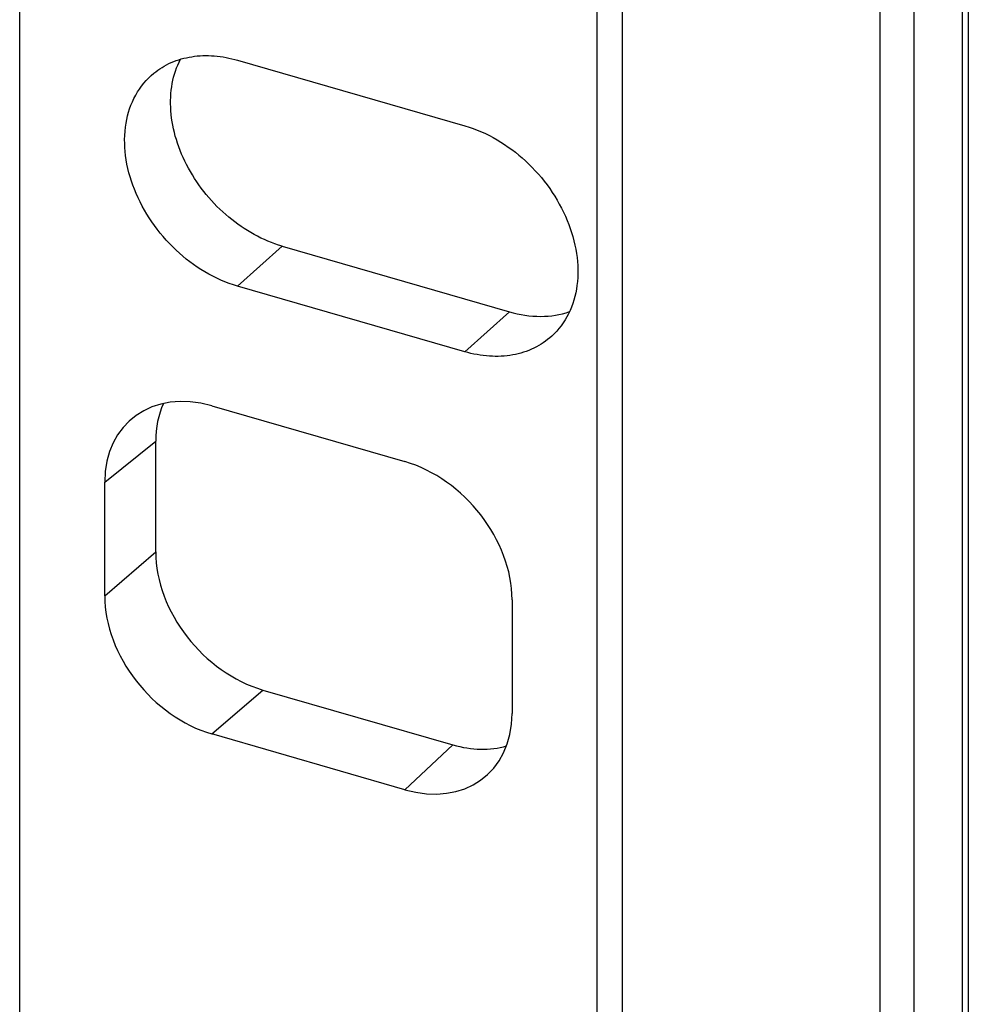
# Model space of a CAD drawing. Units: millimetres. Extents: x 57 to 477, y 647 to 944.
# Drawn here: x 422 to 432, y 780 to 789 of the extents above; entities that cross this region are included whole.
import ezdxf

# ---------------------------------------------------------------- set-up
doc = ezdxf.new("R2010")
doc.units = ezdxf.units.MM
doc.layers.add('COMPONENTI_DI_ASSIEME', color=7, linetype='Continuous')

msp = doc.modelspace()

# ---------------------------------------------------------------- linework, layer by layer
at = {"layer": 'COMPONENTI_DI_ASSIEME', "color": 7, "linetype": 'Continuous'}
for p, q in [((428.1549, 723.2209), (428.1549, 818.0506)), ((422.0668, 734.6716), (422.0668, 808.5781)), ((427.8974, 732.9885), (427.8974, 807.8543)), ((431.6463, 803.6895), (431.6463, 737.2982)), ((424.2676, 789.0647), (426.5626, 788.4022)), ((424.7177, 787.1862), (427.0127, 786.5237)), ((426.5626, 786.1203), (424.2676, 786.7828)), ((424.0077, 785.5739), (425.9566, 785.0113)), ((423.4404, 784.0999), (423.4404, 785.2175)), ((422.9253, 783.6562), (422.9253, 784.804)), ((427.0389, 783.6165), (427.0389, 782.4687)), ((424.5228, 782.7051), (426.4414, 782.1512)), ((425.9566, 781.6987), (424.0077, 782.2613))]:
    msp.add_line(p, q, dxfattribs=at)
at = {"layer": 'COMPONENTI_DI_ASSIEME', "color": 9, "linetype": 'Continuous'}
for p, q in [((430.753, 817.3006), (430.753, 722.4709)), ((431.0966, 817.3482), (431.0966, 722.5185)), ((431.5836, 803.5683), (431.5836, 737.177)), ((424.7177, 787.1862), (424.2676, 786.7828)), ((427.0127, 786.5237), (426.5626, 786.1203)), ((422.9253, 784.804), (423.4404, 785.2175)), ((422.9253, 783.6562), (423.4404, 784.0999)), ((424.0077, 782.2613), (424.5228, 782.7051)), ((425.9566, 781.6987), (426.4414, 782.1512))]:
    msp.add_line(p, q, dxfattribs=at)
at = {"layer": 'COMPONENTI_DI_ASSIEME', "color": 7, "linetype": 'Continuous'}
for centre, major_axis, ratio, start_param, end_param in [((424.008, 784.4911), (-0.8185, 0.9453), 0.749774, 5.426343, 6.996835), ((424.5231, 784.9046), (-0.8185, 0.9453), 0.749774, 0.332727, 0.71365), ((425.9562, 783.9287), (-0.8184, 0.9449), 0.750226, -2.427794, -0.857302), ((424.5231, 783.7877), (-0.8184, 0.9449), 0.750226, 0.713799, 2.284291), ((424.008, 783.3439), (-0.8184, 0.9449), 0.750226, 0.713799, 2.284291), ((425.9562, 782.7815), (-0.8185, 0.9453), 0.749774, -3.998435, -2.427943), ((426.4411, 783.234), (-0.8185, 0.9453), 0.749774, -3.998435, -3.475452)]:
    msp.add_ellipse(centre, major_axis=major_axis, ratio=ratio, start_param=start_param, end_param=end_param, dxfattribs=at)
for points, knots in [([(423.4201, 788.9322), (423.4736, 788.9761), (423.5958, 789.0504), (423.8065, 789.1096), (424.036, 789.1163), (424.1904, 789.0869), (424.2676, 789.0647)], [0, 0, 0, 0, 0.233221, 0.474536, 0.729315, 1, 1, 1, 1]), ([(424.7177, 787.1862), (424.5212, 787.2429), (424.2394, 787.4027), (423.9435, 787.7019), (423.7631, 787.9679), (423.6404, 788.255), (423.5827, 788.5468), (423.5942, 788.8261), (423.6508, 788.9981), (423.6904, 789.0743)], [0, 0, 0, 0, 0.255557, 0.39015, 0.524236, 0.654326, 0.777633, 0.892704, 1, 1, 1, 1]), ([(424.2676, 786.7828), (424.037, 786.8493), (423.71, 787.0502), (423.3904, 787.4236), (423.2145, 787.7497), (423.1226, 788.0909), (423.123, 788.4219), (423.2191, 788.7165), (423.3466, 788.8719), (423.4201, 788.9322)], [0, 0, 0, 0, 0.26337, 0.401693, 0.537443, 0.666285, 0.785613, 0.895641, 1, 1, 1, 1]), ([(426.5626, 788.4022), (426.7891, 788.3368), (427.1108, 788.1412), (427.4284, 787.777), (427.6058, 787.4581), (427.7028, 787.1231), (427.7111, 786.7958), (427.6272, 786.5013), (427.5091, 786.3417), (427.4398, 786.2784)], [0, 0, 0, 0, 0.262417, 0.400313, 0.535933, 0.665034, 0.784935, 0.895544, 1, 1, 1, 1]), ([(427.0127, 786.5237), (427.1149, 786.4942), (427.3198, 786.4616), (427.5263, 786.4932), (427.6189, 786.5255)], [0, 0, 0, 0, 0.520154, 1, 1, 1, 1]), ([(427.4398, 786.2784), (427.3864, 786.2296), (427.2625, 786.1462), (427.0445, 786.0777), (426.8049, 786.0669), (426.6433, 786.0969), (426.5626, 786.1203)], [0, 0, 0, 0, 0.233353, 0.474202, 0.728766, 1, 1, 1, 1])]:
    msp.add_open_spline(points, degree=3, knots=knots, dxfattribs=at)

doc.saveas('drawing.dxf')
